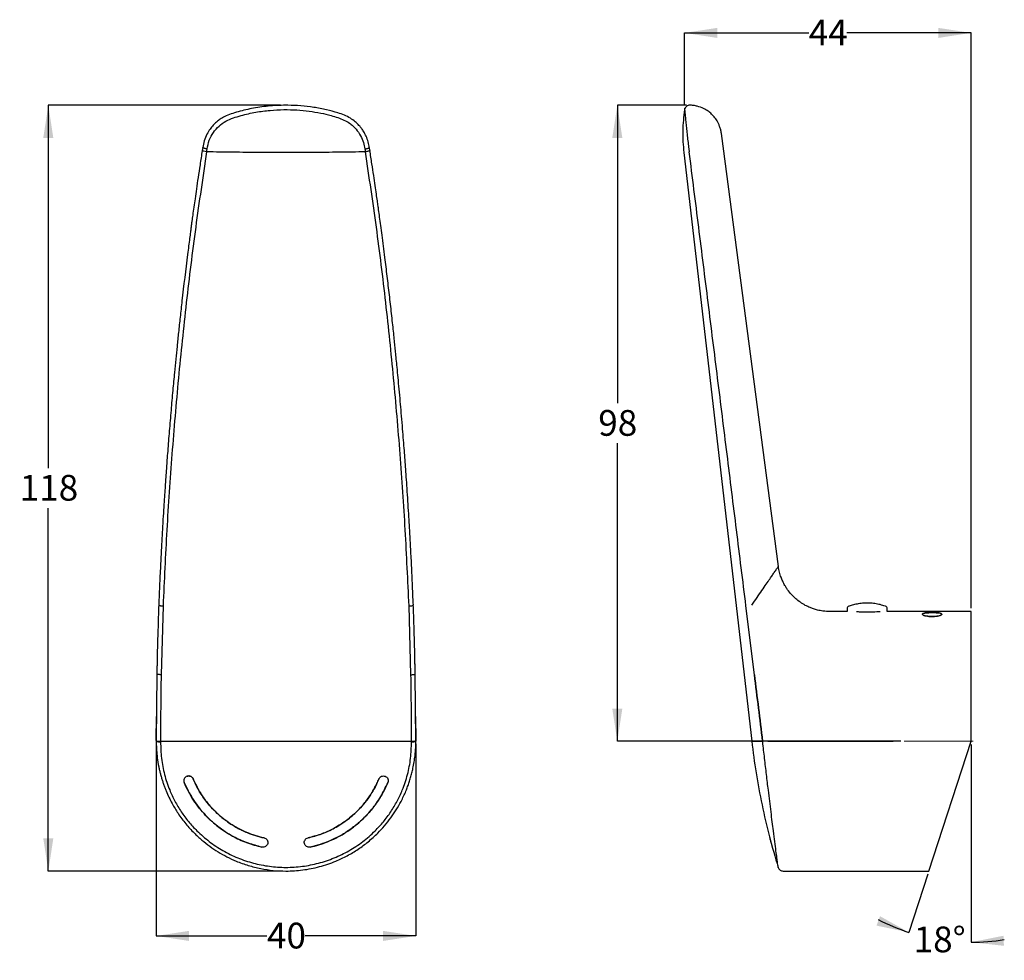
# Model space of a CAD drawing. Units: millimetres. Extents: x 75 to 227, y 31 to 176.
import ezdxf

# ---------------------------------------------------------------- set-up
doc = ezdxf.new("R2010")
doc.units = ezdxf.units.MM
doc.linetypes.add('CENTERX2', pattern=[20.32, 12.7, -2.54, 2.54, -2.54])
doc.layers.add('DIMENSIONS', color=7, linetype='Continuous')
doc.styles.add('SLDTEXTSTYLE0', font='TXT', dxfattribs={"width": 0.7})
doc.dimstyles.new('SLDDIMSTYLE0', dxfattribs={"dimtxt": 5.037667, "dimasz": 2.686756, "dimexe": 0, "dimexo": 0.0625, "dimgap": 1.259417, "dimtad": 0, "dimtih": 1, "dimtoh": 1, "dimdec": 0, "dimrnd": 1e-09, "dimzin": 12, "dimdsep": 46, "dimtxsty": 'SLDTEXTSTYLE0', "dimsah": 1, "dimcen": 0.09, "dimadec": 0, "dimazin": 3, "dimtfac": 1, "dimtdec": 3, "dimtofl": 0, "dimtmove": 0, "dimatfit": 3, "dimfxl": 0, "dimfrac": 2, "dimtolj": 1, "dimtzin": 12, "dimarcsym": 0})
doc.dimstyles.new('SLDDIMSTYLE1', dxfattribs={"dimtxt": 5.037667, "dimasz": 2.686756, "dimexe": 0, "dimexo": 0.0625, "dimgap": 1.259417, "dimtad": 0, "dimtih": 1, "dimtoh": 1, "dimdec": 4, "dimzin": 12, "dimdsep": 46, "dimtxsty": 'SLDTEXTSTYLE0', "dimsah": 1, "dimcen": 0.09, "dimadec": 0, "dimazin": 3, "dimtfac": 1, "dimtdec": 0, "dimtofl": 0, "dimtmove": 0, "dimatfit": 3, "dimfxl": 0, "dimfrac": 2, "dimtolj": 1, "dimtzin": 12, "dimarcsym": 0})
doc.dimstyles.new('SLDDIMSTYLE2', dxfattribs={"dimtxt": 5.037667, "dimasz": 2.686756, "dimexe": 0, "dimexo": 0.0625, "dimgap": 1.259417, "dimtad": 0, "dimtih": 1, "dimtoh": 1, "dimdec": 0, "dimrnd": 1e-09, "dimzin": 12, "dimdsep": 46, "dimtxsty": 'SLDTEXTSTYLE0', "dimsah": 1, "dimcen": 0.09, "dimadec": 0, "dimazin": 3, "dimtfac": 1, "dimtdec": 0, "dimtofl": 0, "dimtmove": 0, "dimatfit": 3, "dimfxl": 0, "dimfrac": 2, "dimtolj": 1, "dimtzin": 12, "dimarcsym": 0})

# ---------------------------------------------------------------- blocks, each defined once
blk = doc.blocks.new('_D')
at = {"layer": 'DIMENSIONS'}
for p, q in [((177.95, 163.22), (177.95, 174.31)), ((177.95, 174.31), (197.08, 174.31)), ((222.09, 174.31), (202.96, 174.31)), ((222.09, 85.62), (222.09, 174.31))]:
    blk.add_line(p, q, dxfattribs=at)
for points in [[(177.95, 174.31), (182.99, 173.53), (182.99, 175.08)], [(222.09, 174.31), (217.05, 175.08), (217.05, 173.53)]]:
    blk.add_solid(points, dxfattribs=at)
at = {"layer": 'DIMENSIONS', "insert": (197.08, 176.34), "char_height": 3.969, "attachment_point": 1, "style": 'SLDTEXTSTYLE0'}
blk.add_mtext('44', dxfattribs=at)
blk = doc.blocks.new('_D_1')
at = {"layer": 'DIMENSIONS'}
for p, q in [((222.09, 64.62), (222.09, 34.15)), ((215.44, 44.65), (212.52, 35.67))]:
    blk.add_line(p, q, dxfattribs=at)
for start, end in [(242.4695, 252), (270, 279.5305)]:
    blk.add_arc((222.09, 65.12), 30.97, start, end, dxfattribs=at)
for points in [[(212.52, 35.67), (208.07, 38.16), (207.53, 36.71)], [(222.09, 34.15), (227.16, 33.6), (227.09, 35.15)]]:
    blk.add_solid(points, dxfattribs=at)
at = {"layer": 'DIMENSIONS', "insert": (213.25, 36.57), "char_height": 3.969, "attachment_point": 1, "style": 'SLDTEXTSTYLE0'}
blk.add_mtext('18°', dxfattribs=at)
blk = doc.blocks.new('_D_2')
at = {"layer": 'DIMENSIONS'}
for p, q in [((178.26, 163.16), (167.59, 163.16)), ((167.59, 163.16), (167.59, 117.22)), ((167.59, 65.12), (167.59, 111.06)), ((211.27, 65.12), (167.59, 65.12))]:
    blk.add_line(p, q, dxfattribs=at)
for points in [[(167.59, 163.16), (166.81, 158.12), (168.36, 158.12)], [(167.59, 65.12), (168.36, 70.16), (166.81, 70.16)]]:
    blk.add_solid(points, dxfattribs=at)
at = {"layer": 'DIMENSIONS', "insert": (164.65, 116.18), "char_height": 3.969, "attachment_point": 1, "style": 'SLDTEXTSTYLE0'}
blk.add_mtext('98', dxfattribs=at)
blk = doc.blocks.new('_D_3')
at = {"layer": 'DIMENSIONS', "color": 7}
for p, q in [((115.67, 163.16), (79.91, 163.16)), ((79.91, 163.16), (79.91, 107.22)), ((79.91, 45.12), (79.91, 101.06)), ((116.04, 45.12), (79.91, 45.12))]:
    blk.add_line(p, q, dxfattribs=at)
for points in [[(79.91, 163.16), (79.13, 158.12), (80.68, 158.12)], [(79.91, 45.12), (80.68, 50.16), (79.13, 50.16)]]:
    blk.add_solid(points, dxfattribs=at)
at = {"layer": 'DIMENSIONS', "color": 7, "insert": (75.5, 106.18), "char_height": 3.969, "attachment_point": 1, "style": 'SLDTEXTSTYLE0'}
blk.add_mtext('118', dxfattribs=at)
blk = doc.blocks.new('_D_4')
at = {"layer": 'DIMENSIONS', "color": 7}
for p, q in [((96.54, 64.62), (96.54, 35.12)), ((136.54, 64.72), (136.54, 35.12)), ((96.54, 35.12), (113.6, 35.12)), ((136.54, 35.12), (119.48, 35.12))]:
    blk.add_line(p, q, dxfattribs=at)
for points in [[(96.54, 35.12), (101.58, 34.35), (101.58, 35.9)], [(136.54, 35.12), (131.5, 35.9), (131.5, 34.35)]]:
    blk.add_solid(points, dxfattribs=at)
at = {"layer": 'DIMENSIONS', "color": 7, "insert": (113.6, 37.16), "char_height": 3.969, "attachment_point": 1, "style": 'SLDTEXTSTYLE0'}
blk.add_mtext('40', dxfattribs=at)

msp = doc.modelspace()

# ---------------------------------------------------------------- linework, layer by layer
at = {"color": 7, "linetype": 'Continuous', "lineweight": 18}
msp.add_line((116.17042, 163.1606), (117.29287, 163.1606), dxfattribs=at)
at = {"color": 7, "linetype": 'CENTERX2', "lineweight": 18}
for p, q in [((177.95204, 162.46893), (177.95204, 162.72148)), ((222.40917, 65.12391), (211.76694, 65.12391))]:
    msp.add_line(p, q, dxfattribs=at)
at = {"color": 7, "linetype": 'Continuous', "lineweight": 25}
for p, q in [((177.95373, 162.47686), (177.95449, 162.46861)), ((192.41121, 92.0797), (183.62552, 158.81363)), ((103.69712, 156.63386), (103.62323, 156.1732)), ((104.30522, 155.96615), (104.37795, 156.42283)), ((128.69861, 156.42283), (128.77135, 155.96615)), ((129.45307, 156.17319), (129.37918, 156.63385)), ((178.61077, 156.42283), (178.66767, 155.96615)), ((177.84106, 155.87095), (188.29162, 65.12391)), ((97.59, 85.97655), (97.2834, 75.37823)), ((135.79316, 75.37823), (135.48656, 85.97654)), ((188.71792, 75.37823), (187.40939, 85.97654)), ((202.99417, 85.12391), (200.34277, 85.12391)), ((203.00577, 85.5672), (202.99417, 85.12391)), ((209.18908, 85.12391), (209.17747, 85.5672)), ((222.09162, 85.12391), (209.18908, 85.12391)), ((222.09162, 65.12391), (222.09162, 85.12391)), ((96.67829, 77.91217), (96.61498, 75.46667)), ((136.46159, 75.46667), (136.3847, 78.43675)), ((96.61524, 75.48477), (96.53829, 65.21968)), ((96.63671, 75.46903), (96.61524, 75.48477)), ((136.43981, 75.46913), (136.46131, 75.48477)), ((136.53828, 65.21968), (136.46132, 75.48477)), ((96.53829, 65.21968), (96.53828, 65.12391)), ((136.53828, 65.21968), (136.53828, 65.12391)), ((190.75572, 65.21968), (190.76725, 65.12391)), ((190.76725, 65.12391), (210.09162, 65.12391)), ((215.59323, 45.12391), (222.09162, 65.12391)), ((193.1359, 45.12391), (215.59323, 45.12391))]:
    msp.add_line(p, q, dxfattribs=at)
at = {"color": 7, "linetype": 'Continuous', "lineweight": 25, "flags": 128}
msp.add_lwpolyline([(104.30522, 155.96615), (104.08164, 156.00906), (103.8869, 156.05546), (103.73792, 156.1013), (103.64764, 156.14261), (103.62391, 156.17579), (103.62764, 156.18139)], dxfattribs=at)
at = {"color": 7, "linetype": 'Continuous', "lineweight": 25}
for centre, radius, start, end in [((203.40564, 85.55673), 0.4, 109.8549487, 178.5), ((208.77761, 85.55673), 0.4, 1.5, 70.1450513), ((97.05771, 66.39778), 1.3757, 247.8164921, 275.9843766), ((97.05802, 66.47507), 1.35872, 247.5102825, 276.046995), ((136.01885, 66.39778), 1.3757, 264.0156234, 292.1835079)]:
    msp.add_arc(centre, radius, start, end, dxfattribs=at)
for points, knots in [([(129.37201, 156.62975), (129.32081, 156.92003), (129.21503, 157.51969), (128.91512, 158.33779), (128.5537, 159.02866), (128.20939, 159.53958), (127.91922, 159.90157), (127.6735, 160.17202), (127.44297, 160.40105), (127.05273, 160.75013), (126.43809, 161.19736), (125.53413, 161.65123), (124.29343, 162.06147), (122.72028, 162.49037), (120.81296, 162.85062), (118.8165, 163.08175), (116.57249, 163.18065), (114.1317, 163.08835), (111.5796, 162.75147), (109.57271, 162.29431), (108.0967, 161.83946), (107.14854, 161.47623), (106.51839, 161.10148), (106.10472, 160.80332), (105.73697, 160.5041), (105.29213, 160.06954), (104.78917, 159.44943), (104.30353, 158.65574), (103.90075, 157.69579), (103.77045, 156.98018), (103.70664, 156.62971)], [0, 0, 0, 0, 0.028074386, 0.057994791, 0.082765074, 0.102368124, 0.116677876, 0.126965886, 0.13716107, 0.147606385, 0.176796629, 0.209161605, 0.243478064, 0.300963114, 0.364136217, 0.427780473, 0.491779724, 0.577362742, 0.659456523, 0.736060945, 0.772669896, 0.80634592, 0.83246464, 0.842234559, 0.854871677, 0.87757321, 0.901381564, 0.930826915, 0.966122448, 1, 1, 1, 1]), ([(104.37795, 156.42283), (104.47025, 156.87372), (104.65274, 157.76517), (105.29816, 158.97007), (106.16946, 159.98156), (107.2356, 160.74958), (108.4173, 161.21405), (109.5858, 161.57226), (110.73777, 161.8594), (112.22874, 162.15636), (114.0462, 162.39513), (116.16387, 162.50214), (118.17807, 162.45362), (120.07546, 162.27152), (121.84364, 161.97542), (123.31389, 161.62528), (124.50884, 161.25679), (125.4687, 160.91161), (126.25144, 160.4594), (126.8629, 159.96999), (127.47285, 159.34454), (128.05326, 158.50498), (128.50101, 157.45803), (128.63502, 156.75596), (128.69861, 156.42283)], [0, 0, 0, 0, 0.0465168274, 0.0919691419, 0.1366847205, 0.1806559597, 0.2230826692, 0.2640864294, 0.3039413976, 0.3427051885, 0.4173148537, 0.4884802678, 0.5562346868, 0.6202223184, 0.6804532926, 0.7368438674, 0.7724267465, 0.8065714181, 0.8394595976, 0.8630890259, 0.8854969979, 0.9275919342, 0.9656429127, 1, 1, 1, 1]), ([(177.95957, 162.51895), (177.88674, 161.96777), (177.74116, 160.86588), (177.66404, 159.19972), (177.68165, 157.53153), (177.7879, 156.42471), (177.84106, 155.87095)], [0, 0, 0, 0, 0.250060137, 0.499900975, 0.749790988, 1, 1, 1, 1]), ([(178.76484, 163.16077), (178.67139, 163.15359), (178.47795, 163.13871), (178.21944, 162.98664), (178.02479, 162.75816), (177.97676, 162.56991), (177.95354, 162.47891)], [0, 0, 0, 0, 0.241383954, 0.499656015, 0.758120814, 1, 1, 1, 1]), ([(177.95449, 162.46861), (177.95499, 162.46306), (177.95605, 162.45121), (177.97295, 162.26929), (178.00056, 161.97597), (178.03339, 161.6252), (178.06955, 161.25681), (178.1001, 160.91161), (178.14396, 160.4594), (178.19542, 159.96999), (178.26342, 159.34454), (178.35981, 158.50498), (178.48491, 157.45803), (178.57027, 156.75596), (178.61077, 156.42283)], [0, 0, 0, 0, 0.1126197854, 0.2405733605, 0.3610148938, 0.4737769301, 0.5449306276, 0.6132083978, 0.6789736095, 0.7262244571, 0.771032806, 0.8552084108, 0.9312974705, 1, 1, 1, 1]), ([(183.62552, 158.81368), (183.59347, 159.00712), (183.53223, 159.37681), (183.32507, 160.03105), (183.00235, 160.70452), (182.55544, 161.33046), (182.09022, 161.82394), (181.54731, 162.27067), (180.82612, 162.70353), (180.06096, 162.9853), (179.3307, 163.13375), (178.92573, 163.15194), (178.7143, 163.16144)], [0, 0, 0, 0, 0.0822055536, 0.1571117547, 0.2873109167, 0.3938655294, 0.4786703419, 0.5713439173, 0.688167119, 0.8300834656, 0.9112856678, 1, 1, 1, 1]), ([(104.37795, 156.42283), (104.31348, 156.43493), (104.17534, 156.46085), (103.97999, 156.50688), (103.81361, 156.55625), (103.7073, 156.60118), (103.70443, 156.62135), (103.70314, 156.63045)], [0, 0, 0, 0, 0.171491907, 0.36742614, 0.583877267, 0.812261013, 1, 1, 1, 1]), ([(128.69861, 156.42283), (128.76308, 156.4349), (128.90119, 156.46075), (129.09651, 156.50665), (129.26285, 156.55591), (129.3691, 156.60075), (129.37199, 156.62092), (129.37329, 156.63)], [0, 0, 0, 0, 0.171566533, 0.367582024, 0.584121835, 0.812602862, 1, 1, 1, 1]), ([(103.62323, 156.1732), (103.50881, 155.43882), (103.29204, 154.04743), (102.99541, 152.07469), (102.73944, 150.33328), (102.52242, 148.82341), (102.33239, 147.47637), (102.1737, 146.3319), (102.05003, 145.42675), (101.9607, 144.7663), (101.88446, 144.19848), (101.79031, 143.49172), (101.66918, 142.57219), (101.52021, 141.4245), (101.11139, 138.21999), (100.67128, 134.55514), (100.22261, 130.54307), (99.97062, 128.2039), (99.74734, 126.05702), (99.54061, 124.00292), (99.31982, 121.73546), (99.07396, 119.10563), (98.80682, 116.09917), (98.58872, 113.5003), (98.41989, 111.395), (98.30351, 109.89798), (98.20111, 108.54095), (98.11756, 107.40424), (98.04761, 106.43181), (97.98035, 105.47832), (97.90536, 104.39177), (97.81784, 103.08931), (97.71734, 101.54296), (97.60373, 99.72277), (97.47771, 97.59964), (97.34176, 95.1648), (97.19973, 92.41809), (97.05434, 89.35932), (96.96632, 87.21559), (96.92018, 86.09179)], [0, 0, 0, 0, 0.031663242, 0.059990243, 0.084982676, 0.106641657, 0.124967922, 0.142930634, 0.155858215, 0.163881906, 0.171319307, 0.180263264, 0.194253711, 0.210827501, 0.229561745, 0.331861417, 0.368052915, 0.401521311, 0.432073626, 0.459990627, 0.489455835, 0.529115274, 0.572503861, 0.618027533, 0.640198773, 0.662458998, 0.68197687, 0.698156252, 0.71099725, 0.723494208, 0.738858617, 0.757374404, 0.779079301, 0.80484062, 0.835026696, 0.869636053, 0.908667406, 0.952120956, 1, 1, 1, 1]), ([(104.30522, 155.96615), (103.72438, 152.10158), (102.56277, 144.37284), (101.13734, 132.73417), (99.91824, 121.07253), (98.92424, 109.38906), (98.12444, 97.69024), (97.76816, 89.88127), (97.59001, 85.97655)], [0, 0, 0, 0, 0.166665281, 0.333313614, 0.49999077, 0.666658282, 0.833318904, 1, 1, 1, 1]), ([(128.77135, 155.96615), (127.41807, 155.94704), (124.71152, 155.90884), (120.62826, 155.87828), (116.53828, 155.86729), (112.44831, 155.87828), (108.36504, 155.90884), (105.65849, 155.94704), (104.30522, 155.96615)], [0, 0, 0, 0, 0.1666666611, 0.3333333398, 0.5, 0.6666666602, 0.8333333389, 1, 1, 1, 1]), ([(129.4503, 156.17279), (129.44739, 156.16328), (129.44129, 156.14333), (129.34717, 156.10186), (129.19772, 156.05569), (128.99996, 156.00816), (128.84755, 155.98015), (128.77135, 155.96615)], [0, 0, 0, 0, 0.185484612, 0.389114466, 0.592742317, 0.796371483, 1, 1, 1, 1]), ([(135.48656, 85.97655), (135.3084, 89.8813), (134.9521, 97.69026), (134.15234, 109.38909), (133.15833, 121.07252), (131.93922, 132.73421), (130.51378, 144.37288), (129.35217, 152.10162), (128.77135, 155.96615)], [0, 0, 0, 0, 0.16668238, 0.333341718, 0.500009225, 0.66668639, 0.833336531, 1, 1, 1, 1]), ([(136.15535, 86.09041), (136.10868, 87.2287), (136.01936, 89.4069), (135.87094, 92.52551), (135.72453, 95.34825), (135.58269, 97.87519), (135.44924, 100.10651), (135.32012, 102.15423), (135.19502, 104.04709), (135.07309, 105.81453), (134.96043, 107.38843), (134.85114, 108.86778), (134.73716, 110.36507), (134.60886, 111.99836), (134.46153, 113.81191), (134.30508, 115.66915), (134.14092, 117.55133), (133.9782, 119.35757), (133.81521, 121.10985), (133.6667, 122.66142), (133.53755, 123.97887), (133.42693, 125.08564), (133.32222, 126.11605), (133.21278, 127.17587), (133.08857, 128.35765), (132.94743, 129.6746), (132.74195, 131.55114), (132.47073, 133.94853), (132.13108, 136.82574), (131.8229, 139.32993), (131.55571, 141.43117), (131.34304, 143.06428), (131.1451, 144.55123), (130.96824, 145.85461), (130.82992, 146.85706), (130.71359, 147.69047), (130.5995, 148.50015), (130.44995, 149.54834), (130.26151, 150.84847), (130.03216, 152.40025), (129.76014, 154.20344), (129.5598, 155.48861), (129.45308, 156.17319)], [0, 0, 0, 0, 0.048495942, 0.092800555, 0.132912963, 0.168830677, 0.200554317, 0.228084807, 0.256191062, 0.281325618, 0.30352113, 0.323380355, 0.344490397, 0.367464044, 0.393143785, 0.421978101, 0.446847076, 0.473620058, 0.499233187, 0.521816212, 0.540018375, 0.555623742, 0.569196249, 0.584133818, 0.601005136, 0.619810139, 0.640548744, 0.681412492, 0.722577193, 0.763954802, 0.788884672, 0.812802564, 0.83410695, 0.852783453, 0.868831886, 0.877213731, 0.888628563, 0.903662602, 0.922316195, 0.944589822, 0.970484132, 1, 1, 1, 1]), ([(187.40939, 85.97655), (186.92468, 89.8813), (185.95532, 97.69026), (184.50108, 109.38909), (183.04666, 121.07252), (181.59104, 132.73421), (180.13346, 144.37288), (179.15628, 152.10162), (178.66767, 155.96615)], [0, 0, 0, 0, 0.16668238, 0.333341718, 0.500009225, 0.66668639, 0.833336531, 1, 1, 1, 1]), ([(188.31676, 86.11559), (188.5845, 86.50559), (189.11976, 87.28526), (189.87953, 88.39196), (190.55422, 89.37474), (191.09809, 90.16695), (191.50335, 90.75727), (191.79466, 91.1816), (192.00047, 91.48139), (192.19297, 91.7618), (192.32344, 91.95184), (192.39041, 92.0494), (192.41048, 92.07864), (192.41097, 92.07935), (192.41121, 92.0797)], [0, 0, 0, 0, 0.062487918, 0.124926133, 0.187324381, 0.249727871, 0.312186396, 0.374681586, 0.437201372, 0.499729861, 0.624777344, 0.749844218, 0.874918681, 1, 1, 1, 1]), ([(200.34277, 85.12391), (199.98753, 85.13748), (199.34593, 85.16198), (198.50097, 85.32765), (197.83937, 85.51732), (197.20858, 85.75252), (196.5247, 86.07656), (195.78013, 86.5322), (195.00669, 87.13394), (194.29568, 87.85088), (193.76362, 88.55147), (193.36734, 89.18912), (193.07142, 89.7622), (192.79355, 90.44619), (192.55574, 91.20779), (192.46176, 91.77474), (192.41121, 92.0797)], [0, 0, 0, 0, 0.092492907, 0.167048076, 0.223646184, 0.271706972, 0.342312693, 0.420491077, 0.49867995, 0.597138211, 0.68266959, 0.727306551, 0.792658819, 0.850426255, 0.919543672, 1, 1, 1, 1]), ([(96.92311, 86.15492), (96.87862, 84.85896), (96.79315, 82.36884), (96.69269, 78.779), (96.64629, 76.48459), (96.62407, 75.38611)], [0, 0, 0, 0, 0.361293691, 0.694211728, 1, 1, 1, 1]), ([(96.92754, 86.11559), (96.92203, 86.10336), (96.91356, 86.08455), (96.98238, 86.05723), (97.06392, 86.0364), (97.17405, 86.017), (97.3421, 85.9946), (97.49234, 85.98366), (97.59001, 85.97655)], [0, 0, 0, 0, 0.239438758, 0.368348003, 0.499997772, 0.631647867, 0.760558049, 1, 1, 1, 1]), ([(135.48656, 85.97655), (135.58816, 85.98406), (135.79135, 85.99908), (136.02303, 86.03588), (136.16359, 86.07721), (136.15388, 86.10279), (136.14903, 86.11559)], [0, 0, 0, 0, 0.250000006, 0.50000002, 0.750000024, 1, 1, 1, 1]), ([(136.4525, 75.38611), (136.42522, 76.68404), (136.37281, 79.17795), (136.27234, 82.76697), (136.19195, 85.05804), (136.15346, 86.15491)], [0, 0, 0, 0, 0.3612987917, 0.6942153066, 1, 1, 1, 1]), ([(208.87232, 85.94633), (208.61614, 86.02985), (208.09376, 86.20016), (207.27542, 86.3554), (206.43229, 86.43455), (205.57715, 86.42596), (204.75024, 86.33034), (203.98529, 86.17082), (203.51848, 86.01372), (203.29792, 85.9395)], [0, 0, 0, 0, 0.142105211, 0.289764028, 0.438483416, 0.588508891, 0.740210801, 0.877252632, 1, 1, 1, 1]), ([(208.08096, 85.08159), (208.02802, 85.07854), (207.54583, 85.05081), (206.54324, 85.02689), (205.38018, 85.02307), (204.64876, 85.06185), (204.43621, 85.07312)], [0, 0, 0, 0, 0.043638329, 0.397475642, 0.824915617, 1, 1, 1, 1]), ([(216.09162, 84.96705), (216.25914, 84.96502), (216.59417, 84.96097), (217.04025, 84.92726), (217.38077, 84.87123), (217.57893, 84.79049), (217.61215, 84.689), (217.47273, 84.57605), (217.17102, 84.46808), (216.7428, 84.38592), (216.3573, 84.3558), (215.97677, 84.35052), (215.59881, 84.36852), (215.16027, 84.43423), (214.81747, 84.53022), (214.60921, 84.64159), (214.56826, 84.75106), (214.70652, 84.8433), (215.00624, 84.9104), (215.42716, 84.95141), (215.8123, 84.96583), (216.03568, 84.9668), (216.09162, 84.96705)], [0, 0, 0, 0, 0.052750928, 0.105498422, 0.158351828, 0.211590443, 0.265568852, 0.320514559, 0.376094116, 0.431213371, 0.48467025, 0.499986809, 0.55169871, 0.603374246, 0.656055024, 0.71053602, 0.766061678, 0.821401889, 0.875816045, 0.929326253, 0.982299164, 1, 1, 1, 1]), ([(216.09162, 84.34239), (216.25584, 84.34694), (216.58415, 84.35604), (217.02303, 84.42444), (217.36573, 84.51975), (217.57404, 84.63138), (217.61499, 84.74085), (217.47674, 84.83316), (217.177, 84.90026), (216.75613, 84.94146), (216.37086, 84.95539), (215.98104, 84.95814), (215.58882, 84.94994), (215.14307, 84.91741), (214.80246, 84.86103), (214.60433, 84.78034), (214.57109, 84.67877), (214.71051, 84.56579), (215.01221, 84.45766), (215.44049, 84.37582), (215.82587, 84.34467), (216.04322, 84.34281), (216.09162, 84.34239)], [0, 0, 0, 0, 0.051709906, 0.103383411, 0.156063116, 0.210544871, 0.266072431, 0.321414397, 0.375829335, 0.429339376, 0.482311565, 0.500013205, 0.552763183, 0.605509724, 0.658362279, 0.711600419, 0.765579084, 0.820526036, 0.876107558, 0.93122837, 0.984685052, 1, 1, 1, 1]), ([(97.2834, 75.37823), (97.19511, 75.38248), (97.01277, 75.39126), (96.79397, 75.41769), (96.65952, 75.44529), (96.64239, 75.46312), (96.63671, 75.46903)], [0, 0, 0, 0, 0.273364498, 0.564562673, 0.85576091, 1, 1, 1, 1]), ([(97.2834, 75.37823), (97.26059, 73.66923), (97.21496, 70.25127), (97.20576, 66.83302), (97.20116, 65.12391)], [0, 0, 0, 0, 0.500004627, 1, 1, 1, 1]), ([(135.79316, 75.37823), (135.88132, 75.38252), (136.06349, 75.39138), (136.28228, 75.4179), (136.41693, 75.44552), (136.43411, 75.46325), (136.43981, 75.46913)], [0, 0, 0, 0, 0.272963771, 0.564052081, 0.855424, 1, 1, 1, 1]), ([(135.87541, 65.12391), (135.8708, 66.83302), (135.8616, 70.25127), (135.81597, 73.66923), (135.79316, 75.37823)], [0, 0, 0, 0, 0.499995373, 1, 1, 1, 1]), ([(189.97339, 65.12391), (189.76413, 66.83302), (189.34561, 70.25127), (188.92715, 73.66923), (188.71792, 75.37823)], [0, 0, 0, 0, 0.499995373, 1, 1, 1, 1]), ([(188.71792, 75.37823), (188.92715, 73.66923), (189.34561, 70.25127), (189.76413, 66.83302), (189.97339, 65.12391)], [0, 0, 0, 0, 0.500004627, 1, 1, 1, 1]), ([(189.51107, 75.46667), (189.50956, 75.47094), (189.50756, 75.47659), (189.50416, 75.48217), (189.50252, 75.48401), (189.50168, 75.48453), (189.5013, 75.48477)], [0, 0, 0, 0, 0.648704674, 0.857800525, 0.936286064, 1, 1, 1, 1]), ([(96.54871, 68.93839), (96.54813, 68.70142), (96.54686, 68.18265), (96.54304, 67.45649), (96.54097, 67.06205)], [0, 0, 0, 0, 0.456808309, 1, 1, 1, 1]), ([(136.5356, 67.05906), (136.53353, 67.45413), (136.52972, 68.18089), (136.52844, 68.70101), (136.52785, 68.93839)], [0, 0, 0, 0, 0.543606155, 1, 1, 1, 1]), ([(96.53829, 65.21973), (96.53829, 65.22167), (96.53829, 65.24727), (96.53831, 65.35872), (96.53842, 65.58735), (96.53872, 65.95199), (96.53945, 66.41789), (96.54028, 66.81927), (96.54092, 67.03409), (96.54109, 67.09035)], [0, 0, 0, 0, 0.016934738, 0.222546358, 0.434814014, 0.644059334, 0.849926149, 0.96070215, 1, 1, 1, 1]), ([(136.53551, 67.0829), (136.536, 66.89077), (136.53719, 66.43099), (136.53781, 65.95609), (136.53816, 65.584), (136.53825, 65.35858), (136.53827, 65.2472), (136.53827, 65.22175), (136.53827, 65.21973)], [0, 0, 0, 0, 0.148668795, 0.355778244, 0.565806975, 0.778211527, 0.982422983, 1, 1, 1, 1]), ([(96.53828, 65.12391), (96.53985, 64.93625), (96.54378, 64.46702), (96.58699, 63.62275), (96.69729, 62.50075), (96.86412, 61.48108), (97.04089, 60.65663), (97.17354, 60.11283), (97.32103, 59.57405), (97.48316, 59.04068), (97.65971, 58.51313), (97.85046, 57.99174), (98.25321, 56.97882), (98.89859, 55.63021), (99.92773, 53.93047), (101.05564, 52.41326), (102.29454, 51.04789), (103.53006, 49.90456), (104.76772, 48.92959), (106.06353, 48.06252), (107.42287, 47.29907), (108.97304, 46.58144), (110.7089, 45.95793), (112.62907, 45.47672), (114.57038, 45.18906), (116.73727, 45.08157), (119.12874, 45.23484), (121.71411, 45.74481), (124.00446, 46.52168), (125.99013, 47.46184), (127.65967, 48.46335), (129.24029, 49.6339), (130.57878, 50.84477), (131.73482, 52.09087), (132.68433, 53.28747), (133.53977, 54.55536), (134.32357, 55.92798), (134.8866, 57.13128), (135.28018, 58.12955), (135.52466, 58.82326), (135.74399, 59.52726), (135.93768, 60.24068), (136.12369, 61.04192), (136.28952, 61.92874), (136.4153, 62.84836), (136.49478, 63.72536), (136.53279, 64.46703), (136.53671, 64.93625), (136.53828, 65.12391)], [0, 0, 0, 0, 0.00898987, 0.022478391, 0.040464949, 0.062948677, 0.071898405, 0.080829566, 0.089742161, 0.098636193, 0.107511662, 0.116368569, 0.125206916, 0.159683436, 0.18775806, 0.220174001, 0.249937512, 0.275759667, 0.300505116, 0.325087063, 0.350084364, 0.374779338, 0.40643583, 0.437807118, 0.468897772, 0.499712488, 0.540925507, 0.582627123, 0.62482838, 0.655780914, 0.687202904, 0.717538995, 0.749531059, 0.773267829, 0.798714107, 0.822496303, 0.846366992, 0.874284162, 0.88598695, 0.897719994, 0.909483296, 0.921276859, 0.933100686, 0.94885391, 0.964453112, 0.977521993, 0.991010354, 1, 1, 1, 1]), ([(97.20116, 65.12391), (97.20121, 65.108), (97.20132, 65.07655), (97.20119, 65.04511), (97.20114, 65.02958)], [0, 0, 0, 0, 0.506097482, 1, 1, 1, 1]), ([(97.20114, 65.02958), (97.22934, 64.18367), (97.28573, 62.4927), (97.76632, 59.99927), (98.49092, 57.79197), (99.38431, 55.87786), (100.36108, 54.24395), (101.49645, 52.71837), (102.92129, 51.15734), (104.67718, 49.62974), (106.79483, 48.22559), (109.07542, 47.10862), (111.48155, 46.29616), (113.97734, 45.80086), (116.51831, 45.63288), (119.06712, 45.79594), (121.56815, 46.28885), (123.97812, 47.0993), (126.26223, 48.21459), (128.37994, 49.61446), (130.13842, 51.14138), (131.5657, 52.70092), (132.7046, 54.22746), (133.68215, 55.85932), (134.57856, 57.77301), (135.30751, 59.98715), (135.79085, 62.49061), (135.84725, 64.1838), (135.87543, 65.02958)], [0, 0, 0, 0, 0.0418165091, 0.0835916964, 0.1250841033, 0.1564035196, 0.1878313485, 0.2189908737, 0.2501613007, 0.2919800963, 0.3334147357, 0.3749811587, 0.4166048719, 0.4579544797, 0.4996934665, 0.5413760285, 0.5830934782, 0.6246276693, 0.6660637593, 0.7078397474, 0.7493257649, 0.7805654543, 0.8120147724, 0.8432218239, 0.8744068507, 0.9162994491, 0.9581898613, 1, 1, 1, 1]), ([(97.20116, 65.12391), (98.9922, 65.12391), (102.57428, 65.12391), (107.99261, 65.12391), (113.42776, 65.12391), (118.95773, 65.12391), (124.56718, 65.12391), (130.24576, 65.12391), (133.99886, 65.12391), (135.87541, 65.12391)], [0, 0, 0, 0, 0.14000058, 0.280001189, 0.420001774, 0.560002363, 0.706668232, 0.853334132, 1, 1, 1, 1]), ([(135.87543, 65.02958), (135.87537, 65.04511), (135.87525, 65.07655), (135.87535, 65.108), (135.87541, 65.12391)], [0, 0, 0, 0, 0.4939025175, 1, 1, 1, 1]), ([(135.87541, 65.12391), (135.96291, 65.12687), (136.14355, 65.13298), (136.36254, 65.15592), (136.51093, 65.18606), (136.52935, 65.20871), (136.53828, 65.21968)], [0, 0, 0, 0, 0.242201864, 0.500000864, 0.757799392, 1, 1, 1, 1]), ([(188.29486, 65.1199), (188.50219, 63.49641), (188.92195, 60.20947), (189.85056, 55.30469), (190.97288, 50.43969), (191.9106, 47.26066), (192.37389, 45.69003)], [0, 0, 0, 0, 0.246929387, 0.499939177, 0.75294082, 1, 1, 1, 1]), ([(188.32399, 65.12391), (188.31637, 65.12391), (188.2901, 65.12391), (188.54515, 65.12391), (189.06914, 65.12391), (189.67197, 65.12391), (189.97339, 65.12391)], [0, 0, 0, 0, 0.1199998252, 0.4133331968, 0.7066666312, 1, 1, 1, 1]), ([(189.98476, 65.02958), (189.98288, 65.04511), (189.97907, 65.07655), (189.9753, 65.108), (189.97339, 65.12391)], [0, 0, 0, 0, 0.4939025175, 1, 1, 1, 1]), ([(192.37146, 45.68918), (192.36741, 45.72004), (192.35929, 45.782), (192.29231, 46.29286), (192.18684, 47.09823), (192.04197, 48.21488), (191.8606, 49.61438), (191.66347, 51.1414), (191.46487, 52.70092), (191.27275, 54.22746), (191.07004, 55.85932), (190.83652, 57.77301), (190.57293, 59.98715), (190.27999, 62.49061), (190.08311, 64.1838), (189.98476, 65.02958)], [0, 0, 0, 0, 0.0828232684, 0.1662516901, 0.2493136233, 0.3321793693, 0.415724859, 0.4986904524, 0.5611649805, 0.6240587336, 0.6864679909, 0.7488332024, 0.8326118946, 0.9163862146, 1, 1, 1, 1]), ([(101.28455, 59.74339), (101.19389, 59.70018), (101.05782, 59.63533), (100.92548, 59.48463), (100.85073, 59.35577), (100.80306, 59.21313), (100.78744, 59.0632), (100.7984, 58.91096), (100.8321, 58.8152), (100.84888, 58.76752)], [0, 0, 0, 0, 0.249145381, 0.373927842, 0.499291271, 0.622966399, 0.748886388, 0.874971028, 1, 1, 1, 1]), ([(101.28392, 59.74194), (101.36913, 59.76193), (101.53686, 59.80127), (101.79584, 59.74887), (102.02014, 59.62172), (102.16329, 59.46191), (102.21641, 59.35015), (102.23324, 59.31473)], [0, 0, 0, 0, 0.230050384, 0.452825672, 0.675648503, 0.89719875, 1, 1, 1, 1]), ([(102.23324, 59.31596), (102.19328, 59.39023), (102.11335, 59.53876), (101.909, 59.69777), (101.70911, 59.77006), (101.49595, 59.79356), (101.36997, 59.7637), (101.28518, 59.74361)], [0, 0, 0, 0, 0.219450418, 0.438850504, 0.659557392, 0.77086597, 1, 1, 1, 1]), ([(113.14503, 50.23352), (112.69369, 50.3457), (111.79101, 50.57005), (110.46773, 51.06236), (109.17879, 51.67122), (107.98384, 52.37982), (106.89911, 53.1598), (105.91309, 54.00163), (104.99302, 54.93342), (104.0229, 56.10623), (103.04986, 57.54893), (102.50689, 58.72383), (102.23324, 59.31596)], [0, 0, 0, 0, 0.094315074, 0.188630259, 0.286190947, 0.383751675, 0.47081438, 0.557876646, 0.647485338, 0.737093409, 0.867499272, 1, 1, 1, 1]), ([(102.23324, 59.31473), (102.46438, 58.80744), (102.93381, 57.77713), (103.85534, 56.33417), (104.93022, 54.98402), (106.1513, 53.76385), (107.50371, 52.69223), (108.96669, 51.77494), (110.41703, 51.07798), (111.81494, 50.5623), (112.70174, 50.34228), (113.14514, 50.23226)], [0, 0, 0, 0, 0.113282869, 0.23007341, 0.347235775, 0.464025743, 0.580789009, 0.697919965, 0.814684339, 0.907342222, 1, 1, 1, 1]), ([(119.93142, 50.23226), (120.64017, 50.41994), (122.05767, 50.79531), (124.05584, 51.72503), (125.9055, 52.90805), (127.45287, 54.24281), (128.71191, 55.65267), (129.71486, 57.07186), (130.40565, 58.31196), (130.7401, 59.07825), (130.84338, 59.31488)], [0, 0, 0, 0, 0.1486043211, 0.2972093063, 0.4458147534, 0.5944173598, 0.7119746503, 0.8299137358, 0.9474766372, 1, 1, 1, 1]), ([(130.84326, 59.31582), (130.65289, 58.89251), (130.27215, 58.0459), (129.55083, 56.83374), (128.71905, 55.67702), (127.80576, 54.63327), (126.84306, 53.71289), (125.83952, 52.9017), (124.76041, 52.17021), (123.43106, 51.42798), (121.83079, 50.72655), (120.56799, 50.39874), (119.93153, 50.23352)], [0, 0, 0, 0, 0.094344876, 0.18868877, 0.286308504, 0.383928163, 0.470588154, 0.55724882, 0.646408267, 0.735567776, 0.866726393, 1, 1, 1, 1]), ([(130.84332, 59.31473), (130.89177, 59.40118), (130.98863, 59.57402), (131.24489, 59.73998), (131.53696, 59.80069), (131.83042, 59.74893), (132.07936, 59.58806), (132.24502, 59.34529), (132.30896, 59.05134), (132.25483, 58.8615), (132.22768, 58.76629)], [0, 0, 0, 0, 0.125030709, 0.249970166, 0.374888221, 0.500174588, 0.625128753, 0.749996802, 0.874600646, 1, 1, 1, 1]), ([(112.81676, 48.80642), (112.11477, 48.98911), (110.69895, 49.35759), (108.92693, 50.14238), (107.46829, 50.9664), (106.29242, 51.76843), (105.17854, 52.67453), (104.12555, 53.69279), (103.15523, 54.8117), (102.27108, 56.03998), (101.48423, 57.35534), (101.06063, 58.29606), (100.84883, 58.76642)], [0, 0, 0, 0, 0.134034836, 0.270330282, 0.357406132, 0.444481993, 0.534087916, 0.623693385, 0.716221496, 0.808749051, 0.904373907, 1, 1, 1, 1]), ([(100.84894, 58.76738), (101.03809, 58.34428), (101.41637, 57.49808), (102.12008, 56.28205), (102.92363, 55.11561), (103.82719, 54.02011), (104.81284, 53.01182), (105.88182, 52.08603), (107.03654, 51.24447), (108.54481, 50.33355), (110.45457, 49.4342), (112.02391, 49.01794), (112.81667, 48.80767)], [0, 0, 0, 0, 0.085929083, 0.171857356, 0.260239666, 0.34862225, 0.435238737, 0.52185572, 0.610964456, 0.700073208, 0.848492181, 1, 1, 1, 1]), ([(132.22774, 58.76642), (131.99799, 58.2589), (131.50847, 57.17747), (130.54226, 55.63236), (129.37779, 54.14186), (128.05191, 52.79184), (126.58041, 51.60239), (124.986, 50.58049), (123.3785, 49.7881), (121.79808, 49.19093), (120.77256, 48.93459), (120.25981, 48.80642)], [0, 0, 0, 0, 0.103265595, 0.220035677, 0.337178573, 0.453951723, 0.570695664, 0.687806375, 0.804550515, 0.902275293, 1, 1, 1, 1]), ([(120.25989, 48.80767), (120.71121, 48.91889), (121.61384, 49.14133), (122.93937, 49.61667), (124.23448, 50.1974), (125.48029, 50.88868), (126.65712, 51.67672), (127.76898, 52.56304), (128.81187, 53.54947), (129.97933, 54.86605), (131.20029, 56.57394), (131.88284, 58.03123), (132.22762, 58.76738)], [0, 0, 0, 0, 0.085952973, 0.171905989, 0.260289979, 0.348674007, 0.435734802, 0.522795509, 0.612388603, 0.701980953, 0.849456501, 1, 1, 1, 1]), ([(113.14509, 50.23228), (113.23884, 50.20012), (113.42627, 50.13582), (113.63189, 49.91626), (113.73786, 49.64468), (113.73199, 49.3532), (113.61092, 49.08746), (113.39539, 48.8854), (113.16052, 48.79937), (112.96317, 48.78256), (112.86526, 48.79852), (112.81671, 48.80643)], [0, 0, 0, 0, 0.12494719, 0.249797622, 0.374630925, 0.499849703, 0.62472368, 0.749516564, 0.874050152, 0.937544539, 1, 1, 1, 1]), ([(120.25985, 48.80643), (120.16105, 48.79595), (119.96353, 48.775), (119.68145, 48.88674), (119.46676, 49.08735), (119.34441, 49.35303), (119.33842, 49.64449), (119.44435, 49.91596), (119.65046, 50.13501), (119.8377, 50.19982), (119.93148, 50.23228)], [0, 0, 0, 0, 0.125038649, 0.249974093, 0.374710279, 0.499930217, 0.625031456, 0.74994347, 0.874769101, 1, 1, 1, 1]), ([(191.50646, 48.80643), (191.50691, 48.79595), (191.50781, 48.775), (191.47024, 48.88674), (191.41024, 49.08735), (191.33501, 49.35303), (191.25575, 49.64449), (191.1846, 49.91596), (191.12979, 50.13501), (191.11616, 50.19982), (191.10934, 50.23228)], [0, 0, 0, 0, 0.125038649, 0.249974093, 0.374710279, 0.499930217, 0.625031456, 0.74994347, 0.874769101, 1, 1, 1, 1]), ([(192.3716, 45.68812), (192.40306, 45.61135), (192.46766, 45.45375), (192.65345, 45.27001), (192.88378, 45.14662), (193.05342, 45.13135), (193.13606, 45.12391)], [0, 0, 0, 0, 0.24357559, 0.500000002, 0.756424413, 1, 1, 1, 1])]:
    msp.add_open_spline(points, degree=3, knots=knots, dxfattribs=at)

# ---------------------------------------------------------------- dimensions: what is measured, and where the dimension line sits
at = {"layer": 'DIMENSIONS'}
for base, p1, p2, angle, picture, middle in [((222.09162, 174.30738), (177.95204, 162.72148), (222.09162, 85.12391), 0, '_D', (200.02183, 174.30738)), ((167.58563, 163.16088), (211.76694, 65.12391), (178.75842, 163.16088), 90, '_D_2', (167.58563, 114.1424))]:
    dim = msp.add_linear_dim(base=base, p1=p1, p2=p2, angle=angle, dimstyle='SLDDIMSTYLE0', dxfattribs=at)
    dim.commit()
    dim.dimension.update_dxf_attribs({"geometry": picture, "text_midpoint": middle, "dimtype": 160})
at = {"layer": 'DIMENSIONS', "color": 7}
dim = msp.add_linear_dim(base=(79.90662, 163.1606), p1=(116.53828, 45.12391), p2=(116.17042, 163.1606), angle=90, dimstyle='SLDDIMSTYLE2', dxfattribs=at)
dim.commit()
dim.dimension.update_dxf_attribs({"geometry": '_D_3', "text_midpoint": (79.90662, 104.14226), "dimtype": 160})
at = {"layer": 'DIMENSIONS'}
dim = msp.add_angular_dim_2l(base=(210.10765, 36.56669), line1=((222.09162, 65.12391), (222.09162, 85.12391)), line2=((215.59323, 45.12391), (222.09162, 65.12391)), dimstyle='SLDDIMSTYLE1', dxfattribs=at)
dim.commit()
dim.dimension.update_dxf_attribs({"geometry": '_D_1', "text_midpoint": (217.24688, 34.53537), "dimtype": 162})
at = {"layer": 'DIMENSIONS', "color": 7}
dim = msp.add_linear_dim(base=(136.53828, 35.12226), p1=(96.53828, 65.12391), p2=(136.53828, 65.21968), dimstyle='SLDDIMSTYLE2', dxfattribs=at)
dim.commit()
dim.dimension.update_dxf_attribs({"geometry": '_D_4', "text_midpoint": (116.53828, 35.12226), "dimtype": 160})

doc.saveas('drawing.dxf')
